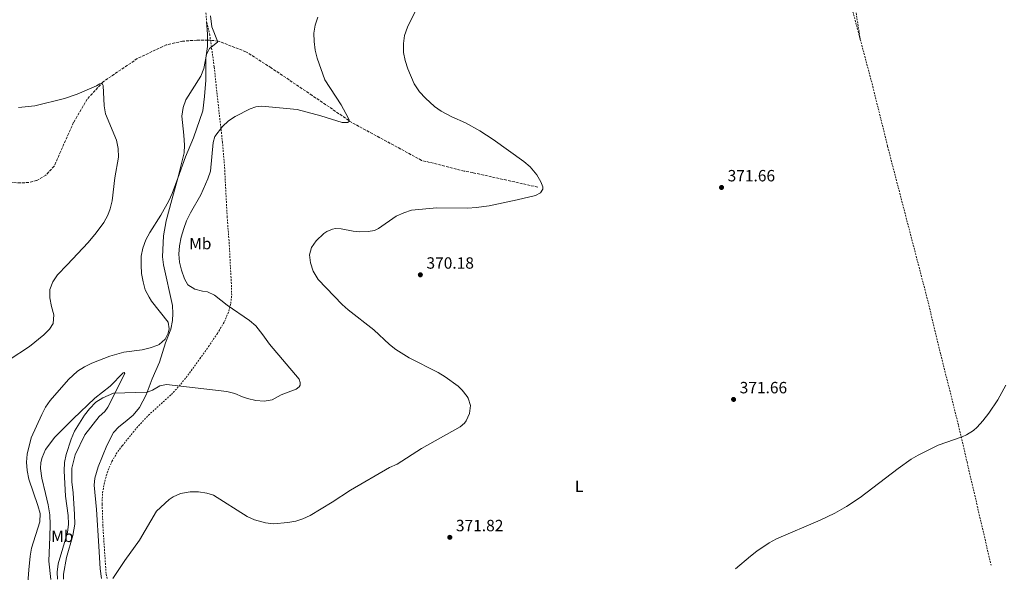
# Model space of a CAD drawing. Units: metres. Extents: x 604558 to 608034, y 4694517 to 4696881.
# Drawn here: x 606845 to 607449, y 4694550 to 4694894 of the extents above; entities that cross this region are included whole.
import ezdxf
from ezdxf.enums import TextEntityAlignment as Align

# ---------------------------------------------------------------- set-up
doc = ezdxf.new("R2010")
doc.units = ezdxf.units.M
doc.header["$MEASUREMENT"] = 0
doc.linetypes.add('DGN Style 2', pattern=[1.7399219301090239, 1.043953158065414, -0.6959687720436097])
doc.linetypes.add('DGN Style 3', pattern=[2.435890702152634, 1.739921930109024, -0.6959687720436097])
for name, color, linetype, lineweight in [('Acequia de obra', 4, 'Continuous', 0), ('Cota de punto acotado terreno', 7, 'Continuous', 0), ('Curva de nivel intermedia', 30, 'Continuous', 0), ('Etiqueta de uso rústico', 92, 'Continuous', 0), ('Línea de cambio de uso (parcela vista)', 92, 'Continuous', 0), ('Punto acotado terreno (símbolo)', 7, 'Continuous', 0), ('Tela metálica o alambrada', 7, 'DGN Style 2', 0), ('Vaguada', 142, 'DGN Style 3', 13)]:
    doc.layers.add(name, color=color, linetype=linetype, lineweight=lineweight)
doc.styles.add('Style-Arial', font='arial.ttf')

# ---------------------------------------------------------------- blocks, each defined once
blk = doc.blocks.new('5PATER')
at = {"layer": 'Acequia de obra', "linetype": 'Continuous', "lineweight": 0}
h = blk.add_hatch(color=51, dxfattribs=at)
edge = h.paths.add_edge_path()
edge.add_ellipse((0, 0), major_axis=(-0.1095731443231308, -0.1110710700762829), ratio=0.9994222409660317, start_angle=0, end_angle=360)

msp = doc.modelspace()

# ---------------------------------------------------------------- linework, layer by layer
at = {"layer": 'Curva de nivel intermedia', "color": 30, "linetype": 'Continuous', "lineweight": 0, "flags": 128}
for points, elevation in [([(607087.1600000008, 4694899.029999999), (607082.6600000014, 4694889.730000001), (607080.7800000017, 4694884.63), (607080.1700000014, 4694879.659999999), (607080.2600000009, 4694874.259999999), (607081.2100000008, 4694869.29), (607082.770000001, 4694864.180000001), (607086.7400000007, 4694854.88), (607090.0599999999, 4694849.980000001), (607093.6699999997, 4694846.06), (607099.2700000011, 4694841.06), (607103.3000000011, 4694838.109999999), (607109.800000001, 4694834.73), (607118.3799999997, 4694830.949999999), (607127.1399999993, 4694826.109999998), (607135.2799999998, 4694820.739999999), (607154.1500000014, 4694807.160000001), (607157.9199999999, 4694803.88), (607162.0500000007, 4694798.989999999), (607164.5000000005, 4694794.670000001), (607165.7600000009, 4694791.760000001), (607165.7200000008, 4694790.300000001), (607164.3600000017, 4694788.09), (607161.1900000002, 4694786.439999999), (607150.0800000012, 4694783.720000001), (607132.7400000007, 4694780.100000001), (607124.8000000013, 4694778.98), (607119.8000000012, 4694778.67), (607100.6600000013, 4694778.73), (607085.1900000017, 4694777.300000001), (607080.4300000007, 4694775.759999999), (607075.6299999995, 4694773.720000001), (607064.8700000016, 4694766.179999999), (607062.440000002, 4694764.829999999), (607058.4200000009, 4694764.17), (607053.4100000019, 4694764.09), (607049.3000000013, 4694764.359999999), (607041.9499999998, 4694765.98), (607038.5500000002, 4694766.050000002), (607036.6799999994, 4694765.699999998), (607033.1800000012, 4694764.25), (607031.3500000006, 4694763.039999999)], 370.0000000000001), ([(606961.6100000008, 4694896.630000001), (606962.5400000006, 4694890.039999999), (606965.9699999995, 4694881.21), (606966.0099999995, 4694880.460000001), (606961.0800000011, 4694876.640000002), (606959.2200000014, 4694872.929999999), (606957.5100000014, 4694864.369999998), (606955.7200000011, 4694859.679999999), (606946.6300000006, 4694845.029999999), (606944.9400000008, 4694840.330000001), (606944.0100000009, 4694835.039999999), (606945.3699999999, 4694823.48), (606945.740000001, 4694817.349999999), (606945.550000001, 4694812.639999999), (606941.55, 4694796.92), (606938.2000000017, 4694787.599999999), (606936.0300000013, 4694783.07), (606931.1400000007, 4694774.359999999), (606924.490000001, 4694763.579999999), (606922.0800000017, 4694759.08), (606920.1300000002, 4694753.960000001), (606919.1600000003, 4694749.06), (606919.0500000007, 4694743.599999999)], 359.9999999999999), ([(607027.6900000017, 4694895.800000002), (607026.050000001, 4694891.020000001), (607025.1300000001, 4694886.099999999), (607025.3100000012, 4694880.96), (607025.9100000003, 4694875.600000001), (607027.1100000005, 4694870.66), (607031.9600000008, 4694857.4), (607042.0100000004, 4694842.029999999), (607046.3200000018, 4694833.999999999)], 365.0000000000001), ([(606843.7499999997, 4694840.500000001), (606853.760000001, 4694841.5), (606871.9900000012, 4694846.010000001), (606879.8900000004, 4694848.539999999), (606891.7400000012, 4694853.699999999), (606893.8300000011, 4694855), (606894.8000000012, 4694855.099999999), (606895.4100000013, 4694854.649999999), (606895.7199999999, 4694853.859999998), (606896.3099999999, 4694841.470000001), (606897.2000000018, 4694836.539999997), (606904.0400000014, 4694820.279999999), (606905.0600000008, 4694815.149999999), (606905.1100000021, 4694809.87), (606902.9000000014, 4694797.289999999), (606901.3200000012, 4694783.01), (606900.0899999996, 4694778.17), (606898.5800000009, 4694774.289999999), (606896.2800000008, 4694769.829999999), (606891.5900000016, 4694763.489999999), (606886.5500000011, 4694757.59), (606873.7700000004, 4694743.699999999), (606867.8200000003, 4694737.73), (606864.8099999996, 4694733.310000001), (606863.1300000009, 4694728.599999999), (606863.1300000009, 4694723.470000001), (606864.0800000009, 4694718.109999998)], 355.0000000000001), ([(607046.3200000018, 4694833.999999999), (607046.8700000017, 4694832.680000001), (607046.76, 4694831.759999999), (607045.9199999997, 4694831.23), (607042.5199999998, 4694831.16), (607029.4700000008, 4694835.239999999), (607014.9600000001, 4694839.100000001), (606993.2699999998, 4694841.249999999), (606989.4600000011, 4694840.730000001), (606986.0700000003, 4694839.529999998), (606976.9000000017, 4694834.970000001), (606972.7100000007, 4694832.199999999), (606969.0800000008, 4694828.819999999), (606964.4200000004, 4694822.55), (606963.360000001, 4694818.989999999), (606961.7400000005, 4694801.310000001), (606960.0999999997, 4694796.590000001), (606955.7500000001, 4694786.779999998), (606949.4300000012, 4694775.709999999), (606947.0100000005, 4694770.759999999), (606945.2600000004, 4694766.08), (606943.7500000016, 4694760.720000001), (606942.680000001, 4694755.369999999), (606942.2899999998, 4694750.390000001), (606942.7000000011, 4694745.4), (606943.85, 4694740.470000001), (606945.77, 4694735.239999999), (606947.850000001, 4694731.569999999), (606952.1000000001, 4694728.930000001), (606956.6900000012, 4694727.65), (606959.9500000001, 4694727.119999999), (606964.1500000021, 4694725.230000001), (606971.9400000017, 4694718.939999999), (606985.7300000006, 4694709.499999999), (606989.5300000004, 4694706.249999999), (606993.86, 4694700.86), (606997.880000001, 4694695.140000001), (607016.0500000007, 4694673.460000001), (607016.7400000015, 4694671.609999998), (607016.7200000014, 4694669.930000001), (607016.2300000018, 4694668.939999999), (607014.37, 4694667.33), (607005.160000001, 4694663.890000001), (606999.5400000018, 4694660.949999998), (606994.6199999999, 4694660.05), (606989.4700000001, 4694660.390000001), (606984.4499999998, 4694661.609999998), (606981.4300000002, 4694662.609999999), (606976.5599999996, 4694664.84), (606971.7100000015, 4694666.060000001), (606934.7300000006, 4694670.229999999), (606930.5000000015, 4694669.529999999), (606926.1299999994, 4694666.880000001), (606922.8700000006, 4694665.499999999), (606902.1500000005, 4694664.999999999), (606895.540000001, 4694662.100000001), (606891.3500000001, 4694659.369999998), (606887.4500000019, 4694655.41), (606884.4000000008, 4694651.469999999), (606878.0900000011, 4694641.609999999), (606876.1799999999, 4694636.76), (606873.110000001, 4694627.350000001), (606872.0500000014, 4694622.460000001), (606871.8000000012, 4694617.269999999), (606872.7000000019, 4694601.649999999), (606874.3400000003, 4694589.850000001), (606874.5100000004, 4694584.460000001), (606873.9700000016, 4694579.310000001), (606868.2000000003, 4694560.17), (606867.560000001, 4694555.039999999), (606867.76, 4694550.640000001)], 365.0000000000001), ([(607031.3500000006, 4694763.039999999), (607026.5899999997, 4694758.470000001), (607023.76, 4694754.369999998), (607022.4900000005, 4694749.819999999), (607023.0700000015, 4694745.05), (607024.6400000006, 4694739.939999999), (607027.8900000006, 4694734.800000001), (607042.6300000015, 4694719.479999999), (607046.2999999997, 4694716.079999999), (607061.91, 4694703.819999999), (607071.5800000017, 4694694.81), (607075.6000000006, 4694691.83), (607083.6900000018, 4694686.710000001), (607101.5000000017, 4694677.560000001), (607105.8, 4694675.019999999), (607113.6800000013, 4694669.220000001), (607116.2600000007, 4694666.829999999), (607119.3499999997, 4694662.940000001), (607119.9300000009, 4694661.92), (607121.2600000009, 4694657.289999999), (607120.7700000014, 4694652.470000001), (607118.7400000017, 4694647.899999999), (607117.6800000002, 4694646.560000001), (607114.9199999997, 4694644.34), (607091.2400000001, 4694630.91), (607076.2400000021, 4694621.41), (607071.6700000011, 4694619.37), (607047.6400000006, 4694605.42), (607036.4700000014, 4694597.979999999), (607022.9700000009, 4694589.899999999), (607018.4700000016, 4694587.720000001), (607014.0800000017, 4694586.359999998), (607009.1599999998, 4694585.470000001), (607000.4500000015, 4694584.800000001), (606995.4900000016, 4694585.240000002), (606988.6699999998, 4694587.160000001), (606984.1700000004, 4694589.289999999), (606963.5599999998, 4694602.219999999), (606959.4400000004, 4694603.619999998), (606954.2700000004, 4694604.329999999), (606949.2700000004, 4694604.430000001), (606943.2599999999, 4694603.429999999), (606938.7300000014, 4694601.24), (606936.3900000012, 4694599.57), (606928.4400000006, 4694592.470000001), (606918.140000001, 4694574.63), (606909.1700000011, 4694562.279999998), (606901.660000001, 4694551.149999999)], 370.0000000000001), ([(606919.0500000007, 4694743.599999999), (606919.4100000005, 4694738.539999999), (606920.3300000015, 4694733.300000002), (606921.6500000001, 4694728.480000001), (606923.9800000016, 4694723.829999999), (606925.5300000005, 4694721.48), (606935.7000000007, 4694708.509999999), (606936.2800000017, 4694704.55), (606935.6100000012, 4694701.819999998), (606933.9200000013, 4694698.06), (606930.1000000014, 4694694.81), (606929.3500000003, 4694694.480000001), (606924.5899999995, 4694692.789999999), (606919.7500000002, 4694691.62), (606908.5300000019, 4694690.06), (606899.9000000019, 4694687.779999999), (606888.7999999997, 4694683.369999999), (606884.2900000013, 4694681.15), (606880.0600000002, 4694678.48), (606874.4900000001, 4694673.4), (606863.1500000011, 4694660.52), (606860.4199999997, 4694656.319999999), (606858.0599999992, 4694651.909999999), (606851.4900000001, 4694637.52), (606849.0400000003, 4694627.57), (606848.7100000017, 4694622.579999999), (606849.1100000018, 4694617.390000001), (606850.1600000003, 4694612.140000002), (606855.7400000015, 4694596.019999999), (606857.0199999999, 4694591.01), (606856.8099999998, 4694586.01), (606851.7100000014, 4694569.8), (606850.8700000009, 4694564.8), (606850.0700000008, 4694556.38), (606849.7900000013, 4694551.190000001), (606849.8200000004, 4694550.359999998)], 359.9999999999999), ([(606864.0800000009, 4694718.109999998), (606865.4700000011, 4694713.109999998), (606865.1000000001, 4694707.8), (606862.9000000008, 4694704.34), (606859.2999999998, 4694700.849999999), (606850.490000001, 4694693.720000001), (606838.040000001, 4694685.359999999), (606834.3100000005, 4694681.159999999), (606829.9400000006, 4694674.160000001), (606827.4100000005, 4694669.319999999), (606825.6900000017, 4694664.619999999), (606824.430000001, 4694659.179999998), (606823.7699999993, 4694654.179999998), (606823.1700000004, 4694640.550000001), (606821.180000001, 4694625.669999998), (606820.8600000015, 4694621.539999999), (606820.9599999997, 4694616.539999999), (606821.3399999997, 4694611.31), (606827.14, 4694578.2), (606828.1700000004, 4694567.789999999), (606828.3899999994, 4694562.509999999), (606827.2899999998, 4694550.019999999)], 355.0000000000001), ([(607284.1000000006, 4694556.970000001), (607293.2699999991, 4694564.9), (607297.2099999997, 4694567.970000001), (607304.8400000007, 4694573.01), (607309.1700000003, 4694575.490000002), (607335.9900000001, 4694586.869999998), (607344.9700000011, 4694591.249999999), (607352.2199999999, 4694595.449999999), (607360.5999999995, 4694600.930000001), (607383.8800000012, 4694618.71), (607391.9400000012, 4694624.359999998), (607396.2199999995, 4694626.949999999), (607408.4400000013, 4694633.109999999), (607423.2600000006, 4694638.13), (607425.9600000007, 4694639.369999998), (607430.2000000008, 4694642.05), (607432.540000001, 4694644.140000001), (607435.8899999993, 4694647.88), (607439.5599999995, 4694652.59), (607445.2400000015, 4694660.899999999), (607450.0800000007, 4694669.8)], 370.0000000000001)]:
    msp.add_lwpolyline(points, dxfattribs=dict(at, elevation=elevation))
at = {"layer": 'Línea de cambio de uso (parcela vista)', "color": 92, "linetype": 'Continuous', "lineweight": 0}
for points in [[(606959.3300000001, 4694893.15, 359.9700000000012), (606959.9299999997, 4694885.369999999, 359.8899999999995), (606959.8300000001, 4694877.91, 359.7299999999959), (606958.8600000005, 4694870.630000001, 359.8899999999995), (606958.7800000003, 4694863.720000001, 359.8899999999995), (606958.8499999996, 4694857.189999999, 360.5500000000029), (606958.0700000003, 4694847.220000001, 361.3699999999953), (606956.9000000004, 4694838.369999999, 361.6999999999971), (606951.2300000006, 4694821.83, 360.7100000000065), (606946.4400000004, 4694810.08, 360.2200000000012), (606941.6600000003, 4694796.939999999, 359.8899999999995), (606937.8600000005, 4694783.74, 360.2200000000012), (606934.3799999999, 4694770.82, 361.2100000000065), (606932.7400000002, 4694761.67, 361.6999999999971), (606932.2199999997, 4694748.74, 362.3600000000006), (606932.75, 4694743.810000001, 362.1900000000023), (606938.3499999996, 4694718.890000001, 360.7100000000065), (606938.5999999996, 4694713.99, 360.3800000000047), (606938.29, 4694709.550000001, 360.2200000000012), (606937.3200000003, 4694704.27, 360.0500000000029), (606933.9699999997, 4694695.939999999, 360.3800000000047), (606930.3200000003, 4694684.050000001, 361.3699999999953), (606925.8899999997, 4694673.67, 363.3399999999965), (606922.29, 4694663.930000001, 365.320000000007), (606918.0499999998, 4694656.100000001, 366.6300000000047), (606914.2999999998, 4694651.49, 367.2899999999936), (606909.3300000001, 4694647.4, 367.7799999999988), (606905.3399999999, 4694644.220000001, 367.4600000000065), (606902.1200000001, 4694640.710000001, 367.4600000000065), (606898, 4694632.730000001, 367.6199999999953), (606892.6200000001, 4694619.710000001, 367.7799999999988), (606890.6600000003, 4694612.76, 367.7799999999988), (606890.2400000002, 4694608.42, 367.7799999999988), (606891.7100000001, 4694593.439999999, 367.4600000000065), (606893.0300000003, 4694571.050000001, 367.6199999999953), (606894.0199999996, 4694556.970000001, 368.2799999999988), (606894.6699999999, 4694551.050000001, 368.429999999993)], [(606863.7100000001, 4694550.58, 363.2200000000012), (606862.5199999996, 4694561.869999999, 362.8500000000058), (606863.0999999996, 4694576.630000001, 362.3500000000058), (606863.3099999996, 4694584.199999999, 361.6900000000023), (606862.9400000004, 4694590.33, 361.0399999999936), (606861.9699999997, 4694596.439999999, 361.0399999999936), (606860.4800000006, 4694603.380000001, 361.5299999999988), (606858.1100000005, 4694612.800000001, 361.6900000000023), (606857.3700000001, 4694618.65, 361.5299999999988), (606857.4500000002, 4694622.430000001, 361.8600000000006), (606858.2699999996, 4694625.439999999, 361.8600000000006), (606860.3300000001, 4694630.350000001, 362.1900000000023), (606866.04, 4694637.930000001, 362.8399999999965), (606877.3300000001, 4694649.199999999, 363.8300000000018), (606890.7100000001, 4694661.82, 364.1600000000035), (606900.1500000004, 4694669.27, 363.8300000000018), (606908.1500000004, 4694677.4, 362.8399999999965), (606908.6699999999, 4694677.75, 363.1699999999983), (606909.04, 4694677.01, 363.6699999999983), (606898.7100000001, 4694656.350000001, 365.9700000000012), (606896.8600000005, 4694653.66, 366.1300000000047), (606893.29, 4694650.67, 366.3000000000029), (606884.4800000006, 4694639.42, 366.3000000000029), (606878.5800000001, 4694627.029999999, 366.3000000000029), (606876.4699999997, 4694618.930000001, 366.3000000000029), (606876.6299999999, 4694610.41, 366.3000000000029), (606877.4100000003, 4694603.710000001, 366.3000000000029), (606878.2000000002, 4694590.529999999, 365.9700000000012), (606878.2999999998, 4694584.49, 366.4600000000065), (606877.1900000004, 4694577.58, 366.3000000000029), (606873.1900000004, 4694564.09, 365.9700000000012), (606871.5199999996, 4694553.699999999, 365.8000000000029), (606871.3799999999, 4694550.689999999, 365.7200000000012)]]:
    msp.add_polyline3d(points, dxfattribs=at)
at = {"layer": 'Tela metálica o alambrada', "color": 7, "linetype": 'DGN Style 2', "lineweight": 0}
for points in [[(607324.25, 4695091, 383.3300000000018), (607327.2999999998, 4695084.230000001, 382.9199999999983), (607344.7999999998, 4695066.230000001, 381.5800000000018), (607366.7400000002, 4695043.949999999, 380.3500000000058), (607367.6399999997, 4695043.279999999, 380.3300000000018), (607368.0999999996, 4695042.550000001, 380.3000000000029), (607368.2300000006, 4695040.779999999, 380.2100000000065), (607366.1100000005, 4695030.119999999, 379.820000000007), (607360.5499999998, 4695006.689999999, 378.9600000000065), (607358.2000000002, 4694986.26, 378.2799999999988), (607357.0899999999, 4694938.810000001, 375.5399999999936), (607356.0300000003, 4694914.930000001, 375), (607356.2199999997, 4694910.58, 375), (607356.75, 4694907.039999999, 375), (607360.7199999997, 4694882.109999999, 374.5200000000041)], [(607273.4100000003, 4694956.800000001, 377.6600000000035), (607285.9400000004, 4694949.300000001, 377.2400000000052), (607307.4299999997, 4694936.33, 375.9799999999959), (607308.3499999996, 4694935.02, 375.9400000000023), (607303.29, 4694924.980000001, 375.5), (607302.9600000001, 4694922.65, 375.3999999999942), (607303.6799999997, 4694921.01, 375.3399999999965), (607305.9000000004, 4694919.380000001, 375.2599999999948), (607313.25, 4694915.439999999, 375.0099999999948), (607321.9500000002, 4694912.59, 375), (607327.0700000003, 4694912.65, 375), (607332.2199999997, 4694913.140000001, 375), (607344.8600000005, 4694915.039999999, 375), (607349.2599999999, 4694914.42, 375), (607351.2400000002, 4694913.380000001, 375), (607352.3300000001, 4694912.08, 375), (607354.3799999999, 4694905.859999999, 375), (607360.7199999997, 4694882.109999999, 374.5200000000041)], [(606954.6200000001, 4694936.039999999, 358.3399999999965), (606956.4100000003, 4694918.16, 359.070000000007), (606958.79, 4694900.26, 359.929999999993), (606959.3300000001, 4694893.15, 359.8399999999965)], [(606898.1600000003, 4694551.100000001, 369.5599999999977), (606897.5599999996, 4694554.230000001, 369.3000000000029), (606895.6299999999, 4694583.439999999, 367.3699999999953), (606895.1500000004, 4694596.800000001, 367), (606895.3799999999, 4694603.83, 367.0599999999977), (606896.4100000003, 4694609.109999999, 367.1399999999995), (606898.2100000001, 4694616.060000001, 367.1600000000035), (606901.1900000004, 4694623.07, 367.0299999999988), (606903.8700000001, 4694627.630000001, 367.0399999999936), (606907.5499999998, 4694632.680000001, 366.9199999999983), (606916.3799999999, 4694643.66, 366.3699999999953), (606923.6399999997, 4694651.430000001, 366.0099999999948), (606937.6600000003, 4694664.180000001, 365.4400000000023), (606943.4900000002, 4694670.529999999, 364.7700000000041), (606948.8600000005, 4694677.34, 363.429999999993), (606955.0999999996, 4694686.130000001, 362.6999999999971), (606960.4800000006, 4694693.640000001, 363.429999999993), (606965.9000000004, 4694701.640000001, 364.179999999993), (606970.2199999997, 4694708.880000001, 364.7700000000041), (606972.9699999997, 4694715.230000001, 365), (606974.1200000001, 4694720.09, 365.2100000000065), (606974.7300000006, 4694725.09, 365.5800000000018), (606974.4199999999, 4694734.140000001, 365.9799999999959), (606973.8300000001, 4694744.58, 366.1699999999983), (606973.2000000002, 4694756.789999999, 366.3899999999995), (606971.9299999997, 4694773.08, 366.3699999999953), (606970.3099999996, 4694804.460000001, 365.1699999999983), (606969.0700000003, 4694819.02, 365), (606965.7199999997, 4694848.59, 362.2799999999988), (606963.9800000006, 4694865.439999999, 360.6600000000035), (606961.25, 4694884.9, 360), (606959.3300000001, 4694893.15, 359.8399999999965)], [(607360.7199999997, 4694882.109999999, 374.5200000000041), (607368.4199999999, 4694853.25, 373.7299999999959), (607377.4699999997, 4694816.5, 372.7100000000065), (607402.4600000001, 4694720.58, 370.5800000000018), (607410.0999999996, 4694688.730000001, 370.4400000000023), (607421.0700000003, 4694645.039999999, 370), (607426.2400000002, 4694622.730000001, 369.3899999999995), (607440.9900000002, 4694559.350000001, 367.1699999999983)]]:
    msp.add_polyline3d(points, dxfattribs=at)
at = {"layer": 'Vaguada', "color": 142, "linetype": 'DGN Style 3', "lineweight": 13}
msp.add_polyline3d([(607162.75, 4694791.470000001, 370), (607122.79, 4694800.4, 370), (607117.4600000001, 4694801.359999999, 370), (607091.3300000001, 4694807.949999999, 367.2700000000041), (607048.5800000001, 4694831.109999999, 365.2899999999936), (607024.0800000001, 4694847.869999999, 363.320000000007), (606998.9199999999, 4694864.76, 361.6699999999983), (606983.4600000001, 4694874.65, 360.6900000000023), (606966.4500000002, 4694881.220000001, 360.0299999999988), (606959.9900000002, 4694881.859999999, 359.8699999999953), (606953.25, 4694881.779999999, 358.8800000000047), (606944.54, 4694881.119999999, 358.3800000000047), (606934.5599999996, 4694878.880000001, 357.3999999999942), (606916.7599999999, 4694870.460000001, 356.4100000000035), (606895.7400000002, 4694856.199999999, 355.2599999999948), (606885.9299999997, 4694845.550000001, 354.2700000000041), (606877.6500000004, 4694831.359999999, 353.4499999999971), (606865.7100000001, 4694804.41, 352.4600000000065), (606860.6500000004, 4694798.91, 351.9700000000012), (606854.9400000004, 4694795.539999999, 351.4799999999959), (606850.0300000003, 4694794.369999999, 351.4799999999959), (606844.9800000006, 4694794.060000001, 351.4799999999959), (606839.6699999999, 4694794.32, 351.1499999999942)], dxfattribs=at)

# ---------------------------------------------------------------- block references
at = {"layer": 'Punto acotado terreno (símbolo)', "color": 7, "linetype": 'Continuous', "lineweight": 0, "xscale": 10, "yscale": 10, "zscale": 10}
for p in [(607275.4899999984, 4694791.280000002, 371.660000000004), (607090.5599999983, 4694737.649999999, 370.179999999993), (607282.8900000012, 4694661.109999999, 371.660000000004), (607108.640000001, 4694576.410000003, 371.8200000000075)]:
    msp.add_blockref('5PATER', p, dxfattribs=at)

# ---------------------------------------------------------------- texts
at = {"layer": 'Cota de punto acotado terreno', "color": 7, "linetype": 'Continuous', "lineweight": 0, "style": 'Style-Arial'}
for s, p in [('371.66', (607279.2399999994, 4694795.030000002, 371.6600000000035)), ('370.18', (607094.3099999995, 4694741.399999999, 370.179999999993)), ('371.66', (607286.6400000001, 4694664.859999999, 371.6600000000035)), ('371.82', (607112.3899999999, 4694580.159999999, 371.820000000007))]:
    msp.add_text(s, height=7.000000000000002, dxfattribs=at).set_placement(p)
at = {"layer": 'Etiqueta de uso rústico', "color": 92, "linetype": 'Continuous', "lineweight": 0, "style": 'Style-Arial'}
for s, p in [('Mb', (606955.4402462455, 4694756.830010002, 365.6300000000047)), ('L', (607188.0414203784, 4694607.75001, 370.0599999999977)), ('Mb', (606870.670246244, 4694577.030009999, 359.2799999999988))]:
    msp.add_text(s, height=7.000000000000002, dxfattribs=at).set_placement(p, align=Align.MIDDLE_CENTER)

doc.saveas('drawing.dxf')
